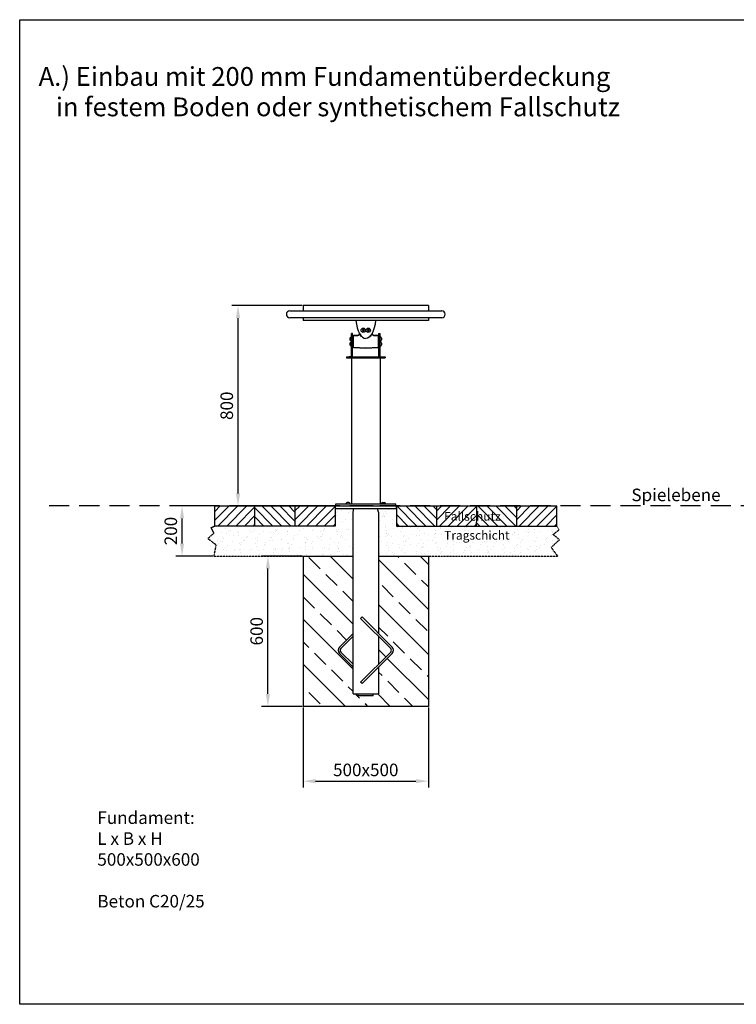
# Model space of a CAD drawing. Units: millimetres. Extents: x 5978 to 11699, y -21904 to -17974.
# Drawn here: x 5978 to 8838, y -21904 to -17974 of the extents above; entities that cross this region are included whole.
import ezdxf

# ---------------------------------------------------------------- set-up
doc = ezdxf.new("R2010")
doc.units = ezdxf.units.MM
doc.header["$PDMODE"] = 35
doc.header["$PDSIZE"] = 3
doc.linetypes.add('GESTRICHELTX2', pattern=[1.5, 1, -0.5])
for name, color, linetype in [('BEMASSUNG', 4, 'Continuous'), ('FUNDAMENT', 5, 'Continuous'), ('PV', 7, 'Continuous'), ('SCHRAFFUR', 3, 'Continuous'), ('VERDECKTE', 5, 'GESTRICHELTX2'), ('ZEICHENFELD', 7, 'Continuous'), ('ZEICHNUNG', 1, 'Continuous')]:
    doc.layers.add(name, color=color, linetype=linetype)
doc.styles.add('ROMANS', font='romans.shx')
doc.dimstyles.new('1zu20', dxfattribs={"dimscale": 20, "dimtxt": 2.5, "dimasz": 2.5, "dimexe": 1.25, "dimexo": 0.2, "dimgap": 1, "dimtad": 1, "dimdec": 1, "dimzin": 9, "dimdsep": 46, "dimtxsty": 'ROMANS', "dimcen": 0.63, "dimclrd": 256, "dimclre": 256, "dimclrt": 256, "dimadec": 1, "dimazin": 2, "dimtfac": 1, "dimtdec": 1, "dimtmove": 0, "dimatfit": 3, "dimfxl": 1.25, "dimtvp": 1, "dimtolj": 1, "dimtzin": 9, "dimarcsym": 0})
pattern_1 = [(135, (-11883.4, -117.44), (-89.80256, -89.80256), []), (135, (-11883.4, -27.64), (-89.80256, -89.80256), [63.5, -31.75])]
pattern_2 = [(127.5, (-11883.4, -117.44), (-48.941324, -1.60003), [0, -38.608, 0, -43.18, 0, -41.275]), (97.5, (-11883.4, -117.44), (-71.68251, 44.95233), [0, -20.828, 0, -34.798, 0, -13.335]), (57.5, (-11883.4, -148.682), (-0.14372, 79.09924), [0, -12.7, 0, -45.72, 0, -59.69]), (47.5, (-11883.4, -148.68), (-22.29293, 76.35565), [0, -6.35, 0, -29.972, 0, -34.29])]

# ---------------------------------------------------------------- blocks, each defined once
blk = doc.blocks.new('*D11')
at = {"layer": 'BEMASSUNG', "lineweight": -2, "transparency": 16777216}
for p, q in [((7105.2, -19115.2), (6824.4, -19115.2)), ((6849.4, -19865.2), (6849.4, -19165.2)), ((7235.2, -19915.2), (6824.4, -19915.2))]:
    blk.add_line(p, q, dxfattribs=at)
at = {"layer": 'BEMASSUNG', "transparency": 16777216}
for points in [[(6841, -19165.2), (6857.7, -19165.2), (6849.4, -19115.2)], [(6841, -19865.2), (6857.7, -19865.2), (6849.4, -19915.2)]]:
    blk.add_solid(points, dxfattribs=at)
at = {"layer": 'Defpoints', "color": 0, "transparency": 16777216}
for p in [(6849.4, -19115.2), (7109.2, -19115.2), (7239.2, -19915.2)]:
    blk.add_point(p, dxfattribs=at)
at = {"layer": 'BEMASSUNG', "transparency": 16777216, "insert": (6804.4, -19515.2), "char_height": 50, "attachment_point": 5, "rotation": 90, "style": 'ROMANS'}
blk.add_mtext('\\A1;800', dxfattribs=at)
blk = doc.blocks.new('*D30')
at = {"layer": 'BEMASSUNG', "lineweight": -2, "transparency": 16777216}
for p, q in [((7109.2, -20719.2), (7109.2, -21038.7)), ((7609.2, -20719.2), (7609.2, -21038.7)), ((7159.2, -21013.7), (7559.2, -21013.7))]:
    blk.add_line(p, q, dxfattribs=at)
at = {"layer": 'BEMASSUNG', "transparency": 16777216}
for points in [[(7159.2, -21005.3), (7159.2, -21022), (7109.2, -21013.7)], [(7559.2, -21005.3), (7559.2, -21022), (7609.2, -21013.7)]]:
    blk.add_solid(points, dxfattribs=at)
at = {"layer": 'Defpoints', "color": 0, "transparency": 16777216}
for p in [(7109.2, -20715.2), (7609.2, -20715.2), (7609.2, -21013.7)]:
    blk.add_point(p, dxfattribs=at)
at = {"layer": 'BEMASSUNG', "transparency": 16777216, "insert": (7359.2, -20968.7), "char_height": 50, "attachment_point": 5, "style": 'ROMANS'}
blk.add_mtext('\\A1;500x500', dxfattribs=at)
blk = doc.blocks.new('*D31')
at = {"layer": 'BEMASSUNG', "lineweight": -2, "transparency": 16777216}
for p, q in [((7105.2, -20115.2), (6943.7, -20115.2)), ((6968.7, -20665.2), (6968.7, -20165.2)), ((7105.2, -20715.2), (6943.7, -20715.2))]:
    blk.add_line(p, q, dxfattribs=at)
at = {"layer": 'BEMASSUNG', "transparency": 16777216}
for points in [[(6960.4, -20165.2), (6977, -20165.2), (6968.7, -20115.2)], [(6960.4, -20665.2), (6977, -20665.2), (6968.7, -20715.2)]]:
    blk.add_solid(points, dxfattribs=at)
at = {"layer": 'Defpoints', "color": 0, "transparency": 16777216}
for p in [(6968.7, -20115.2), (7109.2, -20115.2), (7109.2, -20715.2)]:
    blk.add_point(p, dxfattribs=at)
at = {"layer": 'BEMASSUNG', "transparency": 16777216, "insert": (6923.7, -20415.2), "char_height": 50, "attachment_point": 5, "rotation": 90, "style": 'ROMANS'}
blk.add_mtext('\\A1;600', dxfattribs=at)
blk = doc.blocks.new('*D32')
at = {"layer": 'BEMASSUNG', "lineweight": -2, "transparency": 16777216}
for p, q in [((6752.7, -19915.2), (6601, -19915.2)), ((6626, -20065.2), (6626, -19965.2)), ((6748.5, -20115.2), (6601, -20115.2))]:
    blk.add_line(p, q, dxfattribs=at)
at = {"layer": 'BEMASSUNG', "transparency": 16777216}
for points in [[(6617.7, -19965.2), (6634.3, -19965.2), (6626, -19915.2)], [(6617.7, -20065.2), (6634.3, -20065.2), (6626, -20115.2)]]:
    blk.add_solid(points, dxfattribs=at)
at = {"layer": 'Defpoints', "color": 0, "transparency": 16777216}
for p in [(6626, -19915.2), (6756.7, -19915.2), (6752.5, -20115.2)]:
    blk.add_point(p, dxfattribs=at)
at = {"layer": 'BEMASSUNG', "transparency": 16777216, "insert": (6581, -20015.2), "char_height": 50, "attachment_point": 5, "rotation": 90, "style": 'ROMANS'}
blk.add_mtext('\\A1;200', dxfattribs=at)

msp = doc.modelspace()

# ---------------------------------------------------------------- hatches: boundary and pattern name
at = {"layer": 'SCHRAFFUR'}
h = msp.add_hatch(dxfattribs=at)
h.set_pattern_fill('AR-SAND', color=256, angle=90, style=0)
h.set_pattern_definition(pattern_2)
h.paths.add_polyline_path([(7308.4, -19940.21), (7311.97, -19925.21), (7239.2, -19925.21), (7239.2, -19915.21), (7236.7, -19915.21), (7236.7, -19995.21), (6756.7, -19995.21), (6742.2, -20001.61), (6752.89, -20023.87), (6728.84, -20045.24), (6761.39, -20070.44), (6752.54, -20115.21), (7109.2, -20115.21), (7308.4, -20115.21)])
at = {"layer": 'SCHRAFFUR', "ltscale": 3}
h = msp.add_hatch(dxfattribs=at)
h.set_pattern_fill('ANSI31', color=256, scale=200, style=0)
h.set_pattern_definition([(45, (-15397.511, -29681.562), (-17.67767, 17.67767), [])])
h.paths.add_polyline_path([(7236.7, -19915.21), (7076.7, -19915.21), (7076.7, -19995.21), (7236.7, -19995.21)])
h.paths.add_polyline_path([(6916.7, -19915.21), (6756.7, -19915.21), (6756.7, -19995.21), (6916.7, -19995.21)])
h.paths.add_polyline_path([(7801.7, -19915.21), (7641.7, -19915.21), (7641.7, -19995.21), (7801.7, -19995.21)])
h.paths.add_polyline_path([(8121.7, -19915.21), (7961.7, -19915.21), (7961.7, -19995.21), (8121.7, -19995.21)])
h.paths.add_polyline_path([(7669.96, -19982.69), (7879.12, -19982.69), (7879.12, -19930.19), (7669.96, -19930.19)], flags=9)
h = msp.add_hatch(dxfattribs=at)
h.set_pattern_fill('ANSI31', color=256, scale=8, angle=90, style=0)
h.set_pattern_definition([(135, (-11883.4, -117.44), (-17.960512, -17.960512), [])])
h.paths.add_polyline_path([(7076.7, -19915.21), (6916.7, -19915.21), (6916.7, -19995.21), (7076.7, -19995.21)])
h.paths.add_polyline_path([(7641.7, -19915.21), (7481.7, -19915.21), (7481.7, -19925.21), (7481.7, -19995.21), (7641.7, -19995.21)])
h.paths.add_polyline_path([(7961.7, -19915.21), (7801.7, -19915.21), (7801.7, -19995.21), (7961.7, -19995.21)])
h.paths.add_polyline_path([(7669.96, -19982.69), (7934.12, -19982.69), (7934.12, -19930.19), (7669.96, -19930.19)], flags=9)
at = {"layer": 'SCHRAFFUR'}
h = msp.add_hatch(dxfattribs=at)
h.set_pattern_fill('AR-SAND', color=256, angle=90, style=0)
h.set_pattern_definition(pattern_2)
h.paths.add_polyline_path([(8099.31, -20080.43), (8132.54, -20050.15), (8107.09, -20028.73), (8130.53, -20010.65), (8121.7, -19995.21), (7481.7, -19995.21), (7481.7, -19915.21), (7479.2, -19915.21), (7479.2, -19925.21), (7406.44, -19925.21), (7410, -19940.21), (7410, -20115.21), (7609.2, -20115.21), (8124.84, -20115.21)])
h.paths.add_polyline_path([(7662.04, -20073.02), (7977.04, -20073.02), (7977.04, -20003.02), (7662.04, -20003.02)], flags=24)
h = msp.add_hatch(dxfattribs=at)
h.set_pattern_fill('ANSI33', color=256, scale=20, angle=90, style=0)
h.set_pattern_definition(pattern_1)
h.paths.add_polyline_path([(7253.94, -20478.53), (7308.4, -20424.06), (7308.4, -20115.21), (7109.2, -20115.21), (7109.2, -20715.21), (7359.2, -20715.21), (7359.2, -20673.21), (7329.2, -20673.21), (7329.2, -20665.21), (7308.4, -20665.21), (7308.4, -20558.45), (7253.94, -20503.98, -0.4142136)])
h = msp.add_hatch(dxfattribs=at)
h.set_pattern_fill('ANSI33', color=256, scale=20, angle=90, style=0)
h.set_pattern_definition(pattern_1)
h.paths.add_polyline_path([(7609.2, -20115.21), (7410, -20115.21), (7410, -20424.06), (7464.47, -20478.53, -0.4142136), (7464.47, -20503.98), (7410, -20558.45), (7410, -20665.21), (7389.2, -20665.21), (7389.2, -20673.21), (7359.2, -20673.21), (7359.2, -20715.21), (7609.2, -20715.21)])
h = msp.add_hatch(dxfattribs=at)
h.set_pattern_fill('ANSI33', color=256, scale=20, angle=90, style=0)
h.set_pattern_definition(pattern_1)
h.paths.add_polyline_path([(7308.4, -20435.38), (7259.6, -20484.19, 0.4142136), (7259.6, -20498.33), (7308.4, -20547.13)], flags=17)
h = msp.add_hatch(dxfattribs=at)
h.set_pattern_fill('ANSI33', color=256, scale=20, angle=90, style=0)
h.set_pattern_definition(pattern_1)
h.paths.add_polyline_path([(7458.81, -20484.19), (7410, -20435.38), (7410, -20547.13), (7458.81, -20498.33, 0.4142136)], flags=17)

# ---------------------------------------------------------------- linework, layer by layer
msp.add_line((7411.7, -19319.51), (7425.2, -19319.51))
at = {"layer": 'BEMASSUNG'}
msp.add_line((7801.7, -19930.21), (7801.7, -19980.21), dxfattribs=at)
at = {"layer": 'Defpoints', "color": 0, "linetype": 'ByBlock'}
for p in [(7109.2, -20715.21), (7609.2, -20715.21)]:
    msp.add_point(p, dxfattribs=at)
at = {"layer": 'FUNDAMENT'}
for p, q in [((7109.2, -20115.21), (7109.2, -20715.21)), ((7109.2, -20115.21), (7308.4, -20115.21)), ((7410, -20115.21), (7609.2, -20115.21)), ((7609.2, -20115.21), (7609.2, -20715.21)), ((7609.2, -20715.21), (7109.2, -20715.21))]:
    msp.add_line(p, q, dxfattribs=at)
at = {"layer": 'PV', "color": 1, "linetype": 'Continuous'}
for p, q in [((7295.7, -19245.97), (7295.7, -19251.74)), ((7301.7, -19256.81), (7301.7, -19240.9)), ((7306.7, -19241.21), (7306.7, -19276.5)), ((7306.7, -19241.21), (7309.2, -19241.21)), ((7306.7, -19241.21), (7306.7, -19276.5)), ((7309.2, -19241.21), (7306.7, -19241.21)), ((7309.2, -19236.43), (7309.2, -19281.29)), ((7309.2, -19236.43), (7309.2, -19281.29)), ((7310.15, -19235.43), (7327.64, -19234.51)), ((7327.64, -19234.51), (7310.15, -19235.43)), ((7332.69, -19223.6), (7332.37, -19229.78)), ((7335.7, -19229.04), (7335.7, -19231.36)), ((7341.93, -19237.38), (7341.39, -19237.35)), ((7377.02, -19237.35), (7376.48, -19237.38)), ((7382.7, -19229.04), (7382.7, -19231.36)), ((7386.04, -19229.78), (7385.72, -19223.6)), ((7390.77, -19234.51), (7408.26, -19235.43)), ((7408.26, -19235.43), (7390.77, -19234.51)), ((7409.2, -19236.43), (7409.2, -19281.29)), ((7409.2, -19236.43), (7409.2, -19281.29)), ((7409.2, -19241.21), (7411.7, -19241.21)), ((7411.7, -19241.21), (7409.2, -19241.21)), ((7411.7, -19241.21), (7411.7, -19276.5)), ((7411.7, -19241.21), (7411.7, -19276.5)), ((7416.7, -19256.81), (7416.7, -19240.9)), ((7422.7, -19245.97), (7422.7, -19251.74)), ((7295.7, -19265.97), (7295.7, -19271.74)), ((7301.7, -19276.81), (7301.7, -19260.9)), ((7306.7, -19257.27), (7309.2, -19257.27)), ((7309.2, -19257.27), (7306.7, -19257.27)), ((7306.7, -19260.45), (7309.2, -19260.45)), ((7309.2, -19260.45), (7306.7, -19260.45)), ((7306.7, -19276.5), (7309.2, -19276.5)), ((7309.2, -19276.5), (7306.7, -19276.5)), ((7310.15, -19282.29), (7359.2, -19284.86)), ((7359.2, -19284.86), (7310.15, -19282.29)), ((7359.2, -19284.86), (7408.26, -19282.29)), ((7408.26, -19282.29), (7359.2, -19284.86)), ((7409.2, -19257.27), (7411.7, -19257.27)), ((7411.7, -19257.27), (7409.2, -19257.27)), ((7409.2, -19260.45), (7411.7, -19260.45)), ((7411.7, -19260.45), (7409.2, -19260.45)), ((7409.2, -19276.5), (7411.7, -19276.5)), ((7411.7, -19276.5), (7409.2, -19276.5)), ((7416.7, -19276.81), (7416.7, -19260.9)), ((7422.7, -19265.97), (7422.7, -19271.74)), ((7280.54, -19907.21), (7296.45, -19907.21)), ((7291.38, -19901.21), (7285.61, -19901.21)), ((7437.87, -19907.21), (7421.96, -19907.21)), ((7427.03, -19901.21), (7432.8, -19901.21))]:
    msp.add_line(p, q, dxfattribs=at)
for centre, radius, start, end in [((7304.25, -19248.86), 9.02, 110.94868, 161.33651), ((7304.25, -19248.86), 9.02, 198.66349, 249.05132), ((7301.2, -19240.9), 0.5, 0, 110.94868), ((7301.2, -19256.81), 0.5, 249.05132, 0), ((7310.2, -19236.43), 1, 93.00012, 179.99999), ((7310.2, -19236.43), 1, 93.0001, 180), ((7327.38, -19229.52), 5, 273.00001, 356.99999), ((7327.38, -19229.52), 5, 273.00001, 357), ((7341.7, -19231.36), 6, 180.00001, 266.99999), ((7341.7, -19231.36), 6, 180, 266.99999), ((7376.7, -19231.36), 6, 273.00001, 0), ((7376.7, -19231.36), 6, 273.00001, 359.99999), ((7391.03, -19229.52), 5, 183, 266.99999), ((7391.03, -19229.52), 5, 183.00001, 266.99999), ((7408.2, -19236.43), 1, 0, 86.9999), ((7408.2, -19236.43), 1, 0.00001, 86.99988), ((7417.2, -19240.9), 0.5, 69.05132, 180), ((7417.2, -19256.81), 0.5, 180, 290.94868), ((7414.16, -19248.86), 9.02, 18.66349, 69.05132), ((7414.16, -19248.86), 9.02, 290.94868, 341.33651), ((7304.25, -19268.86), 9.02, 110.94868, 161.33651), ((7304.25, -19268.86), 9.02, 198.66349, 249.05132), ((7301.2, -19260.9), 0.5, 0, 110.94868), ((7301.2, -19276.81), 0.5, 249.05132, 0), ((7310.2, -19281.29), 1, 180.00001, 266.99988), ((7310.2, -19281.29), 1, 180, 266.9999), ((7408.2, -19281.29), 1, 273.0001, 0), ((7408.2, -19281.29), 1, 273.00012, 359.99999), ((7417.2, -19260.9), 0.5, 69.05132, 180), ((7417.2, -19276.81), 0.5, 180, 290.94868), ((7414.16, -19268.86), 9.02, 18.66349, 69.05132), ((7414.16, -19268.86), 9.02, 290.94868, 341.33651), ((7280.54, -19906.71), 0.5, 159.05132, 270), ((7288.49, -19909.75), 9.02, 108.66349, 159.05132), ((7288.49, -19909.75), 9.02, 20.94868, 71.33651), ((7296.45, -19906.71), 0.5, 270, 20.94868), ((7421.96, -19906.71), 0.5, 159.05132, 270), ((7429.92, -19909.75), 9.02, 108.66349, 159.05132), ((7429.92, -19909.75), 9.02, 20.94868, 71.33651), ((7437.87, -19906.71), 0.5, 270, 20.94868)]:
    msp.add_arc(centre, radius, start, end, dxfattribs=at)
at = {"layer": 'VERDECKTE', "ltscale": 80}
msp.add_line((11455.93, -19915.21), (6087.52, -19915.21), dxfattribs=at)
at = {"layer": 'VERDECKTE'}
for p, q in [((6742.2, -20001.61), (6756.7, -19995.21)), ((6752.89, -20023.87), (6742.2, -20001.61)), ((8130.53, -20010.65), (8121.7, -19995.21)), ((6728.84, -20045.24), (6752.89, -20023.87)), ((8107.09, -20028.73), (8130.53, -20010.65)), ((8132.54, -20050.15), (8107.09, -20028.73)), ((6761.39, -20070.44), (6728.84, -20045.24)), ((6761.39, -20070.44), (6752.54, -20115.21)), ((8099.31, -20080.43), (8132.54, -20050.15)), ((8099.31, -20080.43), (8124.84, -20115.21)), ((6752.54, -20115.21), (7109.2, -20115.21)), ((7609.2, -20115.21), (8124.84, -20115.21))]:
    msp.add_line(p, q, dxfattribs=at)
at = {"layer": 'ZEICHENFELD'}
for p, q in [((5977.93, -21904.27), (5977.93, -17974.27)), ((5977.93, -17974.27), (11698.5, -17974.27)), ((11698.5, -21904.27), (5977.93, -21904.27))]:
    msp.add_line(p, q, dxfattribs=at)
at = {"layer": 'ZEICHNUNG'}
for p, q in [((7055.75, -19136.76), (7662.65, -19136.76)), ((7109.2, -19115.21), (7109.2, -19136.76)), ((7609.2, -19115.21), (7109.2, -19115.21)), ((7609.2, -19115.21), (7609.2, -19136.76)), ((7662.65, -19163.66), (7055.75, -19163.66)), ((7109.2, -19163.66), (7109.2, -19175.21)), ((7609.2, -19175.21), (7109.2, -19175.21)), ((7609.2, -19163.66), (7609.2, -19175.21)), ((7306.7, -19226.51), (7301.7, -19226.51)), ((7301.7, -19319.51), (7301.7, -19226.51)), ((7306.7, -19319.51), (7306.7, -19226.51)), ((7411.7, -19226.51), (7416.7, -19226.51)), ((7411.7, -19319.51), (7411.7, -19226.51)), ((7416.7, -19319.51), (7416.7, -19226.51)), ((7281.7, -19319.51), (7281.7, -19324.51)), ((7281.7, -19319.51), (7436.7, -19319.51)), ((7281.7, -19324.51), (7436.7, -19324.51)), ((7306.7, -19319.51), (7293.21, -19319.51)), ((7302.05, -19324.51), (7302.05, -19907.21)), ((7306.7, -19319.51), (7411.7, -19319.51)), ((7416.35, -19324.51), (7416.35, -19907.21)), ((7436.7, -19319.51), (7436.7, -19324.51)), ((7239.2, -19907.21), (7479.2, -19907.21)), ((7239.2, -19915.21), (7239.2, -19907.21)), ((7239.2, -19915.21), (7479.2, -19915.21)), ((7389.2, -19915.21), (7329.2, -19915.21)), ((7479.2, -19915.21), (7479.2, -19907.21)), ((7481.7, -19915.21), (8121.7, -19915.21))]:
    msp.add_line(p, q, dxfattribs=at)
at = {"layer": 'ZEICHNUNG', "ltscale": 3}
for p, q in [((6756.7, -19915.21), (7236.7, -19915.21)), ((6756.7, -19995.21), (6756.7, -19915.21)), ((6916.7, -19995.21), (6916.7, -19915.21)), ((7076.7, -19915.21), (7076.7, -19995.21)), ((7236.7, -19915.21), (7236.7, -19995.21)), ((7481.7, -19915.21), (7481.7, -19995.21)), ((7481.7, -19925.21), (7481.7, -19915.21)), ((7641.7, -19915.21), (7641.7, -19995.21)), ((7801.7, -19915.21), (7801.7, -19930.21)), ((7961.7, -19995.21), (7961.7, -19915.21)), ((8121.7, -19995.21), (8121.7, -19915.21)), ((7236.7, -19925.21), (7481.7, -19925.21)), ((7308.4, -19940.21), (7311.97, -19925.21)), ((7308.4, -20665.21), (7308.4, -19940.21)), ((7410, -19940.21), (7406.44, -19925.21)), ((7410, -19940.21), (7410, -20424.06)), ((7236.7, -19995.21), (6756.7, -19995.21)), ((7481.7, -19995.21), (8121.7, -19995.21)), ((7801.7, -19995.21), (7801.7, -19980.21)), ((7338.6, -20363.98), (7344.26, -20358.32)), ((7338.6, -20363.98), (7458.81, -20484.19)), ((7344.26, -20358.32), (7464.47, -20478.53)), ((7308.4, -20424.06), (7253.94, -20478.53)), ((7308.4, -20435.38), (7259.6, -20484.19)), ((7410, -20435.38), (7410, -20547.13)), ((7253.94, -20503.98), (7308.4, -20558.45)), ((7259.6, -20498.33), (7308.4, -20547.13)), ((7458.81, -20498.33), (7338.6, -20618.54)), ((7464.47, -20503.98), (7344.26, -20624.19)), ((7410, -20558.45), (7410, -20665.21)), ((7344.26, -20624.19), (7338.6, -20618.54)), ((7308.4, -20665.21), (7410, -20665.21)), ((7329.2, -20673.21), (7329.2, -20665.21)), ((7389.2, -20673.21), (7389.2, -20665.21)), ((7389.2, -20673.21), (7329.2, -20673.21))]:
    msp.add_line(p, q, dxfattribs=at)
at = {"layer": 'ZEICHNUNG'}
for points in [[(7347.47, -19210.86), (7345.74, -19213.86), (7347.47, -19216.86), (7350.94, -19216.86), (7352.67, -19213.86), (7350.94, -19210.86)], [(7367.47, -19210.86), (7365.74, -19213.86), (7367.47, -19216.86), (7370.94, -19216.86), (7372.67, -19213.86), (7370.94, -19210.86)]]:
    msp.add_lwpolyline(points, close=True, dxfattribs=at)
for centre, radius in [((7349.2, -19213.86), 8.46), ((7349.2, -19213.86), 1), ((7369.2, -19213.86), 8.46), ((7369.2, -19213.86), 1)]:
    msp.add_circle(centre, radius, dxfattribs=at)
for centre, start, end in [((7055.75, -19150.21), 90, 270), ((7662.65, -19150.21), 270, 90)]:
    msp.add_arc(centre, 13.45, start, end, dxfattribs=at)
at = {"layer": 'ZEICHNUNG', "ltscale": 3}
for centre, radius, start, end in [((7266.67, -20491.26), 18, 135, 225), ((7266.67, -20491.26), 10, 135, 225), ((7451.74, -20491.26), 10, 315, 45), ((7451.74, -20491.26), 18, 315, 45)]:
    msp.add_arc(centre, radius, start, end, dxfattribs=at)
at = {"layer": 'ZEICHNUNG'}
msp.add_ellipse((7359.2, -19156.21), major_axis=(0, 90), ratio=0.4444444, start_param=1.7835079, end_param=3.1415927, dxfattribs=at)
at = {"layer": 'ZEICHNUNG', "extrusion": (0, 0, -1)}
msp.add_ellipse((7359.2, -19156.21), major_axis=(0, 90), ratio=0.4444444, start_param=1.7835079, end_param=3.1415927, dxfattribs=at)

# ---------------------------------------------------------------- texts
at = {"layer": 'BEMASSUNG', "ltscale": 3, "style": 'ROMANS'}
for s, height, p in [('Spielebene', 50, (8419.5, -19896.02)), ('Fallschutz', 35, (7672.04, -19973.94)), ('Tragschicht', 35, (7672.04, -20049.69))]:
    msp.add_text(s, height=height, dxfattribs=at).set_placement(p)
at = {"layer": 'FUNDAMENT', "insert": (6287.95, -21134.43), "char_height": 50, "width": 677, "attachment_point": 1, "style": 'ROMANS'}
msp.add_mtext('Fundament:\\PL x B x H\\P500x500x600\\P\\PBeton C20/25', dxfattribs=at)
at = {"layer": 'ZEICHNUNG', "ltscale": 3, "style": 'ROMANS'}
for s, p in [('A.) Einbau mit 200 mm Fundamentüberdeckung', (6053.39, -18238.36)), ('   in festem Boden oder synthetischem Fallschutz', (6053.39, -18359.79))]:
    msp.add_text(s, height=75, dxfattribs=at).set_placement(p)

# ---------------------------------------------------------------- dimensions: what is measured, and where the dimension line sits
at = {"layer": 'BEMASSUNG'}
for base, p1, p2, picture, middle in [((6849.37, -19115.21), (7239.2, -19915.21), (7109.2, -19115.21), '*D11', (6804.37, -19515.21)), ((6626, -19915.21), (6752.54, -20115.21), (6756.7, -19915.21), '*D32', (6581, -20015.21)), ((6968.69, -20115.21), (7109.2, -20715.21), (7109.2, -20115.21), '*D31', (6923.69, -20415.21))]:
    dim = msp.add_linear_dim(base=base, p1=p1, p2=p2, angle=90, dimstyle='1zu20', dxfattribs=at)
    dim.commit()
    dim.dimension.update_dxf_attribs({"geometry": picture, "text_midpoint": middle})
dim = msp.add_linear_dim(base=(7609.2, -21013.67), p1=(7109.2, -20715.21), p2=(7609.2, -20715.21), text='500x<>', dimstyle='1zu20', dxfattribs=at)
dim.commit()
dim.dimension.update_dxf_attribs({"geometry": '*D30', "text_midpoint": (7359.2, -21013.67), "dimtype": 160})

doc.saveas('drawing.dxf')
